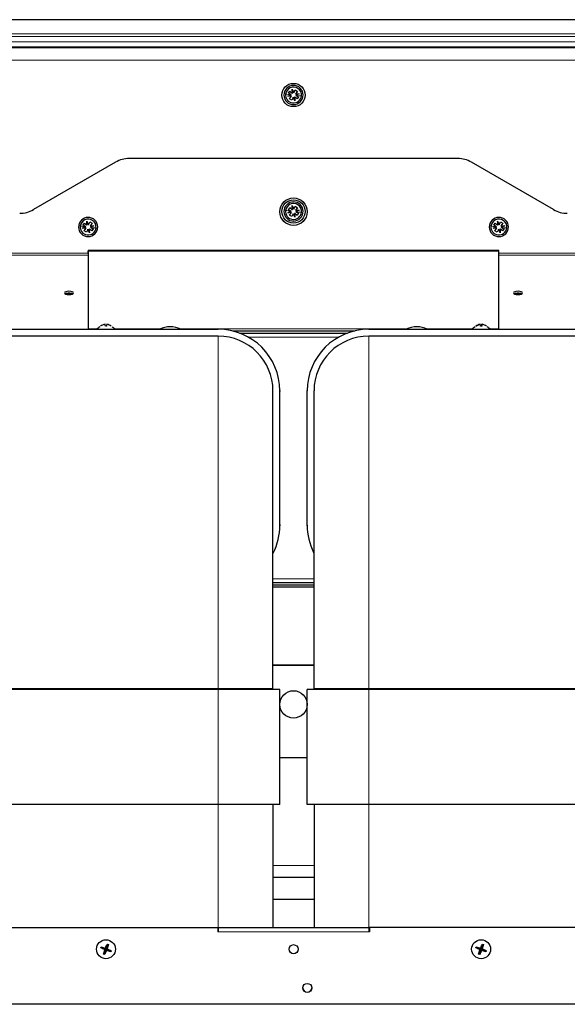
# Model space of a CAD drawing. Units: millimetres. Extents: x 81 to 4156, y 64 to 2872.
# Drawn here: x 1968 to 2168, y 1042 to 1401 of the extents above; entities that cross this region are included whole.
import ezdxf

# ---------------------------------------------------------------- set-up
doc = ezdxf.new("R2010")
doc.units = ezdxf.units.MM
doc.header["$LTSCALE"] = 10

msp = doc.modelspace()

# ---------------------------------------------------------------- linework, layer by layer
at = {"color": 7, "linetype": 'Continuous', "lineweight": 25}
for p, q in [((2297.95, 1401.3), (1837.95, 1401.3)), ((2294.95, 1391.3), (1840.95, 1391.3)), ((2066.08, 1374.45), (2066.6, 1375.25)), ((2067.1, 1373.9), (2066.08, 1374.45)), ((2066.5, 1372.45), (2067.21, 1373.36)), ((2066.6, 1375.25), (2067.51, 1374.53)), ((2067.11, 1373.88), (2067.1, 1373.9)), ((2067.21, 1373.36), (2067.22, 1373.38)), ((2067.51, 1374.53), (2067.54, 1374.53)), ((2067.86, 1372.96), (2067.85, 1372.95)), ((2068.03, 1374.63), (2068.05, 1374.65)), ((2068.05, 1374.65), (2068.6, 1375.67)), ((2068.38, 1373.06), (2068.36, 1373.07)), ((2069.29, 1372.35), (2068.38, 1373.06)), ((2068.6, 1375.67), (2069.4, 1375.14)), ((2068.69, 1374.23), (2068.68, 1374.21)), ((2069.4, 1375.14), (2068.69, 1374.23)), ((2068.78, 1373.71), (2068.8, 1373.69)), ((2068.8, 1373.69), (2069.82, 1373.15)), ((2069.82, 1373.15), (2069.29, 1372.35)), ((2067.3, 1371.93), (2066.5, 1372.45)), ((2067.85, 1372.95), (2067.3, 1371.93)), ((2002.95, 1349.28), (1972.95, 1331.96)), ((2127.95, 1350.62), (2007.95, 1350.62)), ((2162.95, 1331.96), (2132.95, 1349.28)), ((2066.08, 1331.95), (2066.6, 1332.75)), ((2067.1, 1331.4), (2066.08, 1331.95)), ((2066.5, 1329.95), (2067.21, 1330.86)), ((2067.3, 1329.43), (2066.5, 1329.95)), ((2066.6, 1332.75), (2067.51, 1332.03)), ((2067.11, 1331.38), (2067.1, 1331.4)), ((2067.21, 1330.86), (2067.22, 1330.88)), ((2067.85, 1330.45), (2067.3, 1329.43)), ((2067.51, 1332.03), (2067.54, 1332.03)), ((2067.86, 1330.46), (2067.85, 1330.45)), ((2068.03, 1332.13), (2068.05, 1332.15)), ((2068.05, 1332.15), (2068.6, 1333.17)), ((2068.38, 1330.56), (2068.36, 1330.57)), ((2069.29, 1329.85), (2068.38, 1330.56)), ((2068.6, 1333.17), (2069.4, 1332.64)), ((2068.69, 1331.73), (2068.68, 1331.71)), ((2069.4, 1332.64), (2068.69, 1331.73)), ((2068.78, 1331.21), (2068.8, 1331.19)), ((2068.8, 1331.19), (2069.82, 1330.65)), ((2069.82, 1330.65), (2069.29, 1329.85)), ((1990.97, 1326.32), (1990.94, 1326.24)), ((1991.08, 1326.27), (1991.6, 1327.07)), ((1992.1, 1325.72), (1991.08, 1326.27)), ((1991.6, 1327.07), (1992.51, 1326.36)), ((1992.51, 1326.36), (1992.54, 1326.35)), ((1993.03, 1326.46), (1993.05, 1326.47)), ((1993.05, 1326.47), (1993.6, 1327.49)), ((1993.6, 1327.49), (1994.4, 1326.97)), ((1994.4, 1326.97), (1993.69, 1326.06)), ((2141.08, 1326.27), (2141.6, 1327.07)), ((2142.1, 1325.72), (2141.08, 1326.27)), ((2141.6, 1327.07), (2142.51, 1326.36)), ((2142.51, 1326.36), (2142.54, 1326.35)), ((2143.03, 1326.46), (2143.05, 1326.47)), ((2143.05, 1326.47), (2143.6, 1327.49)), ((2143.6, 1327.49), (2144.4, 1326.97)), ((2144.4, 1326.97), (2143.69, 1326.06)), ((1991.5, 1324.28), (1992.21, 1325.19)), ((1992.3, 1323.75), (1991.5, 1324.28)), ((1992.11, 1325.71), (1992.1, 1325.72)), ((1992.21, 1325.19), (1992.22, 1325.21)), ((1992.85, 1324.77), (1992.3, 1323.75)), ((1992.86, 1324.79), (1992.85, 1324.77)), ((1993.38, 1324.88), (1993.36, 1324.89)), ((1994.29, 1324.17), (1993.38, 1324.88)), ((1993.69, 1326.06), (1993.68, 1326.04)), ((1993.78, 1325.54), (1993.8, 1325.52)), ((1993.8, 1325.52), (1994.82, 1324.97)), ((1994.82, 1324.97), (1994.29, 1324.17)), ((1994.93, 1324.92), (1994.97, 1325.07)), ((2141.5, 1324.28), (2142.21, 1325.19)), ((2142.3, 1323.75), (2141.5, 1324.28)), ((2142.11, 1325.71), (2142.1, 1325.72)), ((2142.21, 1325.19), (2142.22, 1325.21)), ((2142.85, 1324.77), (2142.3, 1323.75)), ((2142.86, 1324.79), (2142.85, 1324.77)), ((2143.38, 1324.88), (2143.36, 1324.89)), ((2144.29, 1324.17), (2143.38, 1324.88)), ((2143.69, 1326.06), (2143.68, 1326.04)), ((2143.78, 1325.54), (2143.8, 1325.52)), ((2143.8, 1325.52), (2144.82, 1324.97)), ((2144.82, 1324.97), (2144.29, 1324.17)), ((2144.93, 1324.92), (2144.95, 1324.99)), ((2142.95, 1317.05), (1992.95, 1317.05)), ((1992.95, 1317.05), (1992.95, 1316.05)), ((1992.95, 1316.05), (1992.95, 1316.9)), ((1992.95, 1316.9), (2142.95, 1316.9)), ((1992.95, 1316.05), (1992.95, 1315.36)), ((2142.95, 1316.05), (2142.95, 1317.05)), ((2142.95, 1316.05), (2142.95, 1316.9)), ((2142.95, 1315.36), (2142.95, 1316.05)), ((1992.95, 1315.36), (1992.95, 1288.3)), ((2142.95, 1288.3), (2142.95, 1315.36)), ((1952.45, 1288.3), (2040.45, 1288.3)), ((1999.64, 1289.41), (1999.25, 1289.41)), ((2045.61, 1287.7), (2090.29, 1287.7)), ((2048.26, 1286.9), (2087.64, 1286.9)), ((2095.45, 1288.3), (2183.45, 1288.3)), ((2136.69, 1289.41), (2136.3, 1289.41)), ((2136.65, 1289.41), (2136.78, 1290.14)), ((2138.39, 1289.41), (2138.4, 1289.41)), ((2040.45, 1285.8), (1952.45, 1285.8)), ((2183.45, 1285.8), (2095.45, 1285.8)), ((2062.95, 1216.8), (2062.95, 1265.8)), ((2072.95, 1216.8), (2072.95, 1265.8)), ((2075.45, 1195.7), (2060.45, 1195.7)), ((2075.45, 1194.9), (2060.45, 1194.9)), ((2075.45, 1194.1), (2060.45, 1194.1)), ((2075.45, 1165.7), (2060.45, 1165.7)), ((2075.45, 1165.54), (2060.45, 1165.54)), ((2040.45, 1156.8), (1952.45, 1156.8)), ((2062.95, 1156.8), (2040.45, 1156.8)), ((2060.45, 1156.8), (2060.45, 1157.2)), ((2062.95, 1114.8), (2062.95, 1156.8)), ((2072.95, 1114.8), (2072.95, 1156.8)), ((2095.45, 1156.8), (2072.95, 1156.8)), ((2075.45, 1156.8), (2075.45, 1157.2)), ((2183.45, 1156.8), (2095.45, 1156.8)), ((2062.95, 1131.97), (2072.95, 1131.97)), ((2040.45, 1114.8), (1952.45, 1114.8)), ((2062.95, 1114.8), (2040.45, 1114.8)), ((2060.45, 1114.8), (2060.45, 1069.89)), ((2095.45, 1114.8), (2072.95, 1114.8)), ((2075.45, 1114.8), (2075.45, 1069.89)), ((2183.45, 1114.8), (2095.45, 1114.8)), ((2060.45, 1088.32), (2075.45, 1088.32)), ((2075.45, 1080.18), (2060.45, 1080.18)), ((1858.66, 1069.89), (2040.26, 1069.89)), ((2040.26, 1069.89), (2040.26, 1068.35)), ((2040.46, 1068.39), (2040.26, 1068.39)), ((2040.46, 1068.35), (2040.26, 1068.35)), ((2040.46, 1069.89), (2095.45, 1069.89)), ((2040.46, 1069.89), (2040.46, 1068.35)), ((2095.45, 1069.89), (2095.45, 1068.35)), ((2095.65, 1068.39), (2095.45, 1068.39)), ((2095.65, 1068.35), (2095.45, 1068.35)), ((2095.65, 1069.89), (2095.65, 1068.35)), ((2277.25, 1069.89), (2095.65, 1069.89)), ((2000.04, 1063.73), (1999.98, 1063.87)), ((1999.98, 1063.87), (2000.34, 1063.73)), ((2136.98, 1063.87), (2137.34, 1063.73)), ((2137.04, 1063.73), (2136.98, 1063.87)), ((1997.58, 1062.51), (1997.72, 1062.87)), ((1997.72, 1062.57), (1997.58, 1062.51)), ((1997.78, 1062.73), (1997.72, 1062.87)), ((1997.72, 1062.57), (1997.78, 1062.73)), ((1999.35, 1061.94), (1997.72, 1062.57)), ((1997.78, 1062.73), (1999.41, 1062.1)), ((1998.71, 1060.31), (1998.57, 1060.25)), ((1998.71, 1060.31), (1999.35, 1061.94)), ((1998.87, 1060.24), (1998.71, 1060.31)), ((1999.51, 1061.88), (1998.87, 1060.24)), ((1999.35, 1061.94), (1999.04, 1061.8)), ((1999.41, 1062.1), (1999.27, 1062.41)), ((1999.41, 1062.1), (2000.04, 1063.73)), ((1999.51, 1061.88), (1999.64, 1061.57)), ((2001.14, 1061.24), (1999.51, 1061.88)), ((2000.2, 1063.67), (1999.57, 1062.04)), ((1999.57, 1062.04), (1999.88, 1062.17)), ((1999.57, 1062.04), (2001.2, 1061.4)), ((2000.04, 1063.73), (2000.2, 1063.67)), ((2000.2, 1063.67), (2000.34, 1063.73)), ((2001.2, 1061.4), (2001.14, 1061.24)), ((2001.14, 1061.24), (2001.2, 1061.1)), ((2001.34, 1061.46), (2001.2, 1061.1)), ((2001.2, 1061.4), (2001.34, 1061.46)), ((2134.58, 1062.51), (2134.72, 1062.87)), ((2134.72, 1062.57), (2134.58, 1062.51)), ((2134.78, 1062.73), (2134.72, 1062.87)), ((2134.72, 1062.57), (2134.78, 1062.73)), ((2136.35, 1061.94), (2134.72, 1062.57)), ((2134.78, 1062.73), (2136.41, 1062.1)), ((2135.71, 1060.31), (2135.57, 1060.25)), ((2135.71, 1060.31), (2136.35, 1061.94)), ((2135.87, 1060.24), (2135.71, 1060.31)), ((2136.51, 1061.88), (2135.87, 1060.24)), ((2136.35, 1061.94), (2136.04, 1061.8)), ((2136.41, 1062.1), (2136.27, 1062.41)), ((2136.41, 1062.1), (2137.04, 1063.73)), ((2136.51, 1061.88), (2136.64, 1061.57)), ((2138.14, 1061.24), (2136.51, 1061.88)), ((2137.2, 1063.67), (2136.57, 1062.04)), ((2136.57, 1062.04), (2136.88, 1062.17)), ((2136.57, 1062.04), (2138.2, 1061.4)), ((2137.04, 1063.73), (2137.2, 1063.67)), ((2137.2, 1063.67), (2137.34, 1063.73)), ((2138.2, 1061.4), (2138.14, 1061.24)), ((2138.14, 1061.24), (2138.2, 1061.1)), ((2138.34, 1061.46), (2138.2, 1061.1)), ((2138.2, 1061.4), (2138.34, 1061.46)), ((1998.93, 1060.1), (1998.57, 1060.25)), ((1998.87, 1060.24), (1998.93, 1060.1)), ((2135.93, 1060.1), (2135.57, 1060.25)), ((2135.87, 1060.24), (2135.93, 1060.1)), ((2307.07, 1041.89), (1828.85, 1041.89))]:
    msp.add_line(p, q, dxfattribs=at)
at = {"color": 8, "linetype": 'Continuous', "lineweight": 18}
for p, q in [((1838.09, 1396.13), (2297.8, 1396.13)), ((2297.8, 1395.13), (1838.09, 1395.13)), ((1839.94, 1393.27), (2295.95, 1393.27)), ((1840.95, 1391.03), (2294.95, 1391.03)), ((2294.95, 1386.53), (1840.95, 1386.53)), ((1992.95, 1316.05), (1820.45, 1316.05)), ((2315.45, 1316.05), (2142.95, 1316.05)), ((1830.65, 1315.36), (1992.95, 1315.36)), ((2142.95, 1315.36), (2305.24, 1315.36)), ((1992.95, 1288.44), (1996.24, 1288.44)), ((2002.66, 1288.44), (2019.38, 1288.44)), ((2026.52, 1288.44), (2109.38, 1288.44)), ((2116.52, 1288.44), (2133.24, 1288.44)), ((2139.66, 1288.44), (2142.95, 1288.44)), ((2040.45, 1157.2), (2040.45, 1285.8)), ((2084.33, 1285.36), (2051.57, 1285.36)), ((2095.45, 1285.8), (2095.45, 1157.2)), ((2060.45, 1197.24), (2075.45, 1197.24)), ((1952.45, 1157.2), (2040.45, 1157.2)), ((2060.45, 1157.2), (2040.45, 1157.2)), ((2040.45, 1156.8), (2040.45, 1157.2)), ((2040.45, 1114.8), (2040.45, 1156.8)), ((2095.45, 1157.2), (2075.45, 1157.2)), ((2095.45, 1157.2), (2183.45, 1157.2)), ((2095.45, 1156.8), (2095.45, 1157.2)), ((2095.45, 1114.8), (2095.45, 1156.8)), ((2040.45, 1114.8), (2040.45, 1068.39)), ((2095.45, 1114.8), (2095.45, 1069.89)), ((2060.45, 1092.56), (2075.45, 1092.56)), ((2095.45, 1068.35), (2040.46, 1068.35))]:
    msp.add_line(p, q, dxfattribs=at)
at = {"color": 7, "linetype": 'Continuous', "lineweight": 25, "flags": 128}
for points in [[(1985.95, 1302.18), (1985.32, 1302.13), (1984.78, 1302), (1984.42, 1301.8), (1984.3, 1301.57), (1984.42, 1301.34), (1984.78, 1301.15), (1985.32, 1301.01), (1985.95, 1300.97), (1986.58, 1301.01), (1987.11, 1301.15), (1987.47, 1301.34), (1987.6, 1301.57), (1987.47, 1301.8), (1987.11, 1302), (1986.58, 1302.13), (1985.95, 1302.18)], [(2149.95, 1302.18), (2149.32, 1302.13), (2148.78, 1302), (2148.42, 1301.8), (2148.3, 1301.57), (2148.42, 1301.34), (2148.78, 1301.15), (2149.32, 1301.01), (2149.95, 1300.97), (2150.58, 1301.01), (2151.11, 1301.15), (2151.47, 1301.34), (2151.6, 1301.57), (2151.47, 1301.8), (2151.11, 1302), (2150.58, 1302.13), (2149.95, 1302.18)]]:
    msp.add_lwpolyline(points, dxfattribs=at)
at = {"color": 7, "linetype": 'Continuous', "lineweight": 25}
for centre, radius in [((2067.95, 1373.8), 4.25), ((2067.95, 1331.22), 5), ((2067.95, 1331.3), 4.25), ((2067.95, 1151.37), 5), ((1999.46, 1061.99), 3.45), ((2136.46, 1061.99), 3.45), ((2067.96, 1062.01), 1.65), ((2072.96, 1047.89), 1.65)]:
    msp.add_circle(centre, radius, dxfattribs=at)
for centre, radius, start, end in [((2067.95, 1373.8), 3.5, 56.8424, 236.8424), ((2067.95, 1373.8), 2.9, 56.8424, 173.1227), ((2067.95, 1373.8), 3.5, 236.8424, 56.8424), ((2067.95, 1373.8), 2.9, 173.1227, 353.1214), ((2067.95, 1373.8), 2.9, 353.1214, 56.8424), ((2007.95, 1340.62), 10, 90, 120), ((2127.95, 1340.62), 10, 60, 90), ((2067.95, 1331.3), 3.5, 56.8424, 236.8424), ((2067.95, 1331.3), 2.9, 56.8424, 173.1227), ((2067.95, 1331.3), 3.5, 236.8424, 56.8424), ((2067.95, 1331.3), 2.9, 353.1214, 56.8424), ((1967.95, 1340.62), 10, 270, 300), ((2067.95, 1331.3), 2.9, 173.1227, 353.1214), ((2167.95, 1340.62), 10, 240, 270), ((1992.95, 1325.62), 3.5, 56.8424, 236.8424), ((1992.95, 1325.62), 2.9, 56.8424, 173.1227), ((1992.95, 1325.62), 3.5, 236.8424, 56.8424), ((1992.95, 1325.62), 2.9, 353.1214, 56.8424), ((2142.95, 1325.62), 3.5, 56.8424, 236.8424), ((2142.95, 1325.62), 2.9, 56.8424, 173.1227), ((2142.95, 1325.62), 3.5, 236.8424, 56.8424), ((2142.95, 1325.62), 2.9, 353.1214, 56.8424), ((1992.95, 1325.62), 2.9, 173.1227, 353.1214), ((2142.95, 1325.62), 2.9, 173.1227, 353.1214), ((1985.82, 1298.39), 3.05, 87.6153, 112.6618), ((1985.83, 1298.28), 3.11, 87.8091, 111.4685), ((1986.08, 1298.39), 3.05, 67.3382, 92.3847), ((1986.07, 1298.28), 3.11, 68.5315, 92.1909), ((2149.82, 1298.39), 3.05, 87.6153, 112.6618), ((2149.83, 1298.28), 3.11, 87.8091, 111.4685), ((2150.08, 1298.39), 3.05, 67.3382, 92.3847), ((2150.07, 1298.28), 3.11, 68.5315, 92.1909), ((2001.75, 1282.63), 8, 124.3793, 135.95), ((1997.15, 1282.63), 8, 44.05, 55.4991), ((2022.95, 1280.44), 8.75, 63.7901, 116.2099), ((2040.45, 1265.8), 22.5, 360, 90), ((2095.45, 1265.8), 22.5, 90, 180), ((2112.95, 1280.44), 8.75, 63.7901, 116.2099), ((2138.75, 1282.63), 8, 124.3535, 135.95), ((2134.15, 1282.63), 8, 44.05, 55.525), ((2040.45, 1265.8), 20, 360, 90), ((2095.45, 1265.8), 20, 90, 180), ((2062.89, 1265.81), 0.2, 287.4576, 72.812), ((2073.01, 1265.81), 0.2, 107.188, 252.5424), ((2040.45, 1216.8), 22.5, 333.1139, 360), ((2062.89, 1216.79), 0.2, 287.188, 72.5424), ((2073.01, 1216.79), 0.2, 107.4576, 252.812), ((2095.45, 1216.8), 22.5, 180, 206.3873), ((2072.96, 1047.99), 1.65, 181.7365, 358.2635)]:
    msp.add_arc(centre, radius, start, end, dxfattribs=at)
at = {"color": 8, "linetype": 'Continuous', "lineweight": 18}
for points, knots in [([(2065.07, 1374.14), (2065.34, 1374.11), (2065.89, 1374.05), (2066.7, 1373.95), (2067.1, 1373.9)], [0, 0, 0, 0, 0.499797, 1, 1, 1, 1]), ([(2070.83, 1373.45), (2070.55, 1373.48), (2070, 1373.55), (2069.2, 1373.65), (2068.8, 1373.69)], [0, 0, 0, 0, 0.499797, 1, 1, 1, 1]), ([(2065.07, 1331.64), (2065.34, 1331.61), (2065.89, 1331.55), (2066.7, 1331.45), (2067.1, 1331.4)], [0, 0, 0, 0, 0.499797, 1, 1, 1, 1]), ([(2070.83, 1330.95), (2070.55, 1330.98), (2070, 1331.05), (2069.2, 1331.15), (2068.8, 1331.19)], [0, 0, 0, 0, 0.499797, 1, 1, 1, 1]), ([(1990.07, 1325.97), (1990.34, 1325.94), (1990.89, 1325.87), (1991.7, 1325.77), (1992.1, 1325.72)], [0, 0, 0, 0, 0.499797, 1, 1, 1, 1]), ([(1995.83, 1325.27), (1995.55, 1325.31), (1995, 1325.37), (1994.2, 1325.47), (1993.8, 1325.52)], [0, 0, 0, 0, 0.4997966, 1, 1, 1, 1]), ([(2140.07, 1325.97), (2140.34, 1325.94), (2140.89, 1325.87), (2141.7, 1325.77), (2142.1, 1325.72)], [0, 0, 0, 0, 0.499797, 1, 1, 1, 1]), ([(2145.83, 1325.27), (2145.55, 1325.31), (2145, 1325.37), (2144.2, 1325.47), (2143.8, 1325.52)], [0, 0, 0, 0, 0.4997966, 1, 1, 1, 1])]:
    msp.add_open_spline(points, degree=3, knots=knots, dxfattribs=at)
at = {"color": 7, "linetype": 'Continuous', "lineweight": 25}
for points, knots in [([(2065.82, 1373.35), (2066.02, 1373.43), (2066.42, 1373.6), (2066.88, 1373.79), (2067.11, 1373.88)], [0, 0, 0, 0, 0.498901, 1, 1, 1, 1]), ([(2067.22, 1373.38), (2066.97, 1373.38), (2066.47, 1373.37), (2066.04, 1373.36), (2065.82, 1373.35)], [0, 0, 0, 0, 0.498854, 1, 1, 1, 1]), ([(2067.54, 1374.53), (2067.53, 1374.78), (2067.52, 1375.28), (2067.51, 1375.71), (2067.5, 1375.92)], [0, 0, 0, 0, 0.498854, 1, 1, 1, 1]), ([(2067.5, 1375.92), (2067.58, 1375.73), (2067.75, 1375.33), (2067.94, 1374.87), (2068.03, 1374.63)], [0, 0, 0, 0, 0.498901, 1, 1, 1, 1]), ([(2068.39, 1371.67), (2068.31, 1371.87), (2068.15, 1372.27), (2067.96, 1372.73), (2067.86, 1372.96)], [0, 0, 0, 0, 0.498901, 1, 1, 1, 1]), ([(2068.36, 1373.07), (2068.37, 1372.82), (2068.38, 1372.32), (2068.39, 1371.89), (2068.39, 1371.67)], [0, 0, 0, 0, 0.498854, 1, 1, 1, 1]), ([(2068.68, 1374.21), (2068.93, 1374.22), (2069.43, 1374.23), (2069.86, 1374.24), (2070.07, 1374.24)], [0, 0, 0, 0, 0.498854, 1, 1, 1, 1]), ([(2070.07, 1374.24), (2069.88, 1374.16), (2069.48, 1374), (2069.02, 1373.81), (2068.78, 1373.71)], [0, 0, 0, 0, 0.498901, 1, 1, 1, 1]), ([(2067.54, 1332.03), (2067.53, 1332.28), (2067.52, 1332.78), (2067.51, 1333.21), (2067.5, 1333.42)], [0, 0, 0, 0, 0.498854, 1, 1, 1, 1]), ([(2067.5, 1333.42), (2067.58, 1333.23), (2067.75, 1332.83), (2067.94, 1332.37), (2068.03, 1332.13)], [0, 0, 0, 0, 0.498901, 1, 1, 1, 1]), ([(2065.82, 1330.85), (2066.02, 1330.93), (2066.42, 1331.1), (2066.88, 1331.29), (2067.11, 1331.38)], [0, 0, 0, 0, 0.498901, 1, 1, 1, 1]), ([(2067.22, 1330.88), (2066.97, 1330.88), (2066.47, 1330.87), (2066.04, 1330.86), (2065.82, 1330.85)], [0, 0, 0, 0, 0.498854, 1, 1, 1, 1]), ([(2068.39, 1329.17), (2068.31, 1329.37), (2068.15, 1329.77), (2067.96, 1330.23), (2067.86, 1330.46)], [0, 0, 0, 0, 0.498901, 1, 1, 1, 1]), ([(2068.36, 1330.57), (2068.37, 1330.32), (2068.38, 1329.82), (2068.39, 1329.39), (2068.39, 1329.17)], [0, 0, 0, 0, 0.498854, 1, 1, 1, 1]), ([(2068.68, 1331.71), (2068.93, 1331.72), (2069.43, 1331.73), (2069.86, 1331.74), (2070.07, 1331.74)], [0, 0, 0, 0, 0.498854, 1, 1, 1, 1]), ([(2070.07, 1331.74), (2069.88, 1331.66), (2069.48, 1331.5), (2069.02, 1331.31), (2068.78, 1331.21)], [0, 0, 0, 0, 0.4989013, 1, 1, 1, 1]), ([(1992.54, 1326.35), (1992.53, 1326.6), (1992.52, 1327.1), (1992.51, 1327.53), (1992.5, 1327.75)], [0, 0, 0, 0, 0.498854, 1, 1, 1, 1]), ([(1992.5, 1327.75), (1992.58, 1327.55), (1992.75, 1327.15), (1992.94, 1326.69), (1993.03, 1326.46)], [0, 0, 0, 0, 0.498901, 1, 1, 1, 1]), ([(2142.54, 1326.35), (2142.53, 1326.6), (2142.52, 1327.1), (2142.51, 1327.53), (2142.5, 1327.75)], [0, 0, 0, 0, 0.498854, 1, 1, 1, 1]), ([(2142.5, 1327.75), (2142.58, 1327.55), (2142.75, 1327.15), (2142.94, 1326.69), (2143.03, 1326.46)], [0, 0, 0, 0, 0.498901, 1, 1, 1, 1]), ([(1990.82, 1325.18), (1991.02, 1325.26), (1991.42, 1325.42), (1991.88, 1325.61), (1992.11, 1325.71)], [0, 0, 0, 0, 0.498901, 1, 1, 1, 1]), ([(1992.22, 1325.21), (1991.97, 1325.2), (1991.47, 1325.19), (1991.04, 1325.18), (1990.82, 1325.18)], [0, 0, 0, 0, 0.498854, 1, 1, 1, 1]), ([(1993.39, 1323.5), (1993.31, 1323.69), (1993.15, 1324.09), (1992.96, 1324.55), (1992.86, 1324.79)], [0, 0, 0, 0, 0.498901, 1, 1, 1, 1]), ([(1993.36, 1324.89), (1993.37, 1324.64), (1993.38, 1324.14), (1993.39, 1323.71), (1993.39, 1323.5)], [0, 0, 0, 0, 0.498854, 1, 1, 1, 1]), ([(1993.68, 1326.04), (1993.93, 1326.04), (1994.43, 1326.05), (1994.86, 1326.06), (1995.07, 1326.07)], [0, 0, 0, 0, 0.498854, 1, 1, 1, 1]), ([(1995.07, 1326.07), (1994.88, 1325.99), (1994.48, 1325.82), (1994.02, 1325.63), (1993.78, 1325.54)], [0, 0, 0, 0, 0.498901, 1, 1, 1, 1]), ([(2140.82, 1325.18), (2141.02, 1325.26), (2141.42, 1325.42), (2141.88, 1325.61), (2142.11, 1325.71)], [0, 0, 0, 0, 0.498901, 1, 1, 1, 1]), ([(2142.22, 1325.21), (2141.97, 1325.2), (2141.47, 1325.19), (2141.04, 1325.18), (2140.82, 1325.18)], [0, 0, 0, 0, 0.498854, 1, 1, 1, 1]), ([(2143.39, 1323.5), (2143.31, 1323.69), (2143.15, 1324.09), (2142.96, 1324.55), (2142.86, 1324.79)], [0, 0, 0, 0, 0.498901, 1, 1, 1, 1]), ([(2143.36, 1324.89), (2143.37, 1324.64), (2143.38, 1324.14), (2143.39, 1323.71), (2143.39, 1323.5)], [0, 0, 0, 0, 0.498854, 1, 1, 1, 1]), ([(2143.68, 1326.04), (2143.93, 1326.04), (2144.43, 1326.05), (2144.86, 1326.06), (2145.07, 1326.07)], [0, 0, 0, 0, 0.498854, 1, 1, 1, 1]), ([(2145.07, 1326.07), (2144.88, 1325.99), (2144.48, 1325.82), (2144.02, 1325.63), (2143.78, 1325.54)], [0, 0, 0, 0, 0.498901, 1, 1, 1, 1]), ([(1999.13, 1290.14), (1998.83, 1290.04), (1998.26, 1289.85), (1997.75, 1289.55), (1997.5, 1289.41)], [0, 0, 0, 0, 0.528188, 1, 1, 1, 1]), ([(1999.25, 1289.41), (1999.23, 1289.55), (1999.18, 1289.84), (1999.14, 1290.06), (1999.13, 1290.14), (1999.13, 1290.14)], [0, 0, 0, 0, 0.458554, 0.986119, 1, 1, 1, 1]), ([(1999.77, 1290.14), (1999.75, 1290.04), (1999.72, 1289.85), (1999.67, 1289.55), (1999.64, 1289.41)], [0, 0, 0, 0, 0.528188, 1, 1, 1, 1]), ([(2001.39, 1289.41), (2001.16, 1289.55), (2000.65, 1289.84), (2000.09, 1290.06), (1999.78, 1290.14), (1999.77, 1290.14)], [0, 0, 0, 0, 0.4585541, 0.9861188, 1, 1, 1, 1]), ([(2134.5, 1289.41), (2134.74, 1289.55), (2135.24, 1289.84), (2135.8, 1290.06), (2136.11, 1290.14), (2136.12, 1290.14)], [0, 0, 0, 0, 0.4585541, 0.9861188, 1, 1, 1, 1]), ([(2136.13, 1290.14), (2135.83, 1290.04), (2135.27, 1289.85), (2134.75, 1289.55), (2134.51, 1289.41)], [0, 0, 0, 0, 0.5281875, 1, 1, 1, 1]), ([(2136.3, 1289.41), (2136.27, 1289.55), (2136.21, 1289.84), (2136.15, 1290.06), (2136.13, 1290.14), (2136.13, 1290.14)], [0, 0, 0, 0, 0.458554, 0.986119, 1, 1, 1, 1]), ([(2136.78, 1290.14), (2136.77, 1290.04), (2136.75, 1289.85), (2136.7, 1289.55), (2136.69, 1289.41)], [0, 0, 0, 0, 0.528188, 1, 1, 1, 1]), ([(2138.4, 1289.41), (2138.16, 1289.55), (2137.65, 1289.84), (2137.1, 1290.06), (2136.79, 1290.14), (2136.78, 1290.14)], [0, 0, 0, 0, 0.458554, 0.986119, 1, 1, 1, 1]), ([(2060.45, 1157.2), (2060.45, 1160.45), (2060.45, 1167.08), (2060.45, 1177.09), (2060.45, 1187.21), (2060.45, 1197.31), (2060.45, 1207.21), (2060.45, 1216.76), (2060.45, 1225.78), (2060.45, 1234.13), (2060.45, 1241.65), (2060.45, 1247.51), (2060.45, 1251.98), (2060.45, 1255.34), (2060.45, 1258.7), (2060.45, 1261.75), (2060.45, 1264.11), (2060.45, 1265.54), (2060.45, 1265.71), (2060.45, 1265.8)], [0, 0, 0, 0, 0.057282, 0.116493, 0.177463, 0.23998, 0.303793, 0.368614, 0.434124, 0.499985, 0.565845, 0.631356, 0.674574, 0.71747, 0.76002, 0.822537, 0.883507, 0.942718, 1, 1, 1, 1]), ([(2075.45, 1157.2), (2075.45, 1160.45), (2075.45, 1167.08), (2075.45, 1177.09), (2075.45, 1187.21), (2075.45, 1197.31), (2075.45, 1207.21), (2075.45, 1216.76), (2075.45, 1225.78), (2075.45, 1234.13), (2075.45, 1241.65), (2075.45, 1247.51), (2075.45, 1251.98), (2075.45, 1255.34), (2075.45, 1258.7), (2075.45, 1261.75), (2075.45, 1264.11), (2075.45, 1265.54), (2075.45, 1265.71), (2075.45, 1265.8)], [0, 0, 0, 0, 0.057282, 0.116493, 0.177463, 0.23998, 0.303793, 0.368614, 0.434124, 0.499985, 0.565845, 0.631356, 0.674574, 0.71747, 0.76002, 0.822537, 0.883507, 0.942718, 1, 1, 1, 1]), ([(1999.27, 1062.41), (1999.4, 1062.68), (1999.64, 1063.19), (1999.87, 1063.65), (1999.98, 1063.87)], [0, 0, 0, 0, 0.528188, 1, 1, 1, 1]), ([(2136.27, 1062.41), (2136.4, 1062.68), (2136.64, 1063.19), (2136.87, 1063.65), (2136.98, 1063.87)], [0, 0, 0, 0, 0.528188, 1, 1, 1, 1]), ([(1999.04, 1061.8), (1998.77, 1061.93), (1998.25, 1062.16), (1997.79, 1062.4), (1997.58, 1062.51)], [0, 0, 0, 0, 0.5281875, 1, 1, 1, 1]), ([(1997.72, 1062.87), (1997.95, 1062.81), (1998.44, 1062.67), (1998.97, 1062.51), (1999.27, 1062.41), (1999.27, 1062.41)], [0, 0, 0, 0, 0.458554, 0.986119, 1, 1, 1, 1]), ([(1998.57, 1060.25), (1998.64, 1060.47), (1998.77, 1060.97), (1998.94, 1061.5), (1999.04, 1061.8), (1999.04, 1061.8)], [0, 0, 0, 0, 0.4585541, 0.9861188, 1, 1, 1, 1]), ([(1999.64, 1061.57), (1999.52, 1061.3), (1999.28, 1060.78), (1999.05, 1060.32), (1998.93, 1060.1)], [0, 0, 0, 0, 0.528188, 1, 1, 1, 1]), ([(2001.2, 1061.1), (2000.97, 1061.17), (2000.48, 1061.3), (1999.95, 1061.47), (1999.65, 1061.57), (1999.64, 1061.57)], [0, 0, 0, 0, 0.458554, 0.986119, 1, 1, 1, 1]), ([(2000.34, 1063.73), (2000.28, 1063.5), (2000.14, 1063.01), (1999.98, 1062.47), (1999.88, 1062.18), (1999.88, 1062.17)], [0, 0, 0, 0, 0.458554, 0.986119, 1, 1, 1, 1]), ([(1999.88, 1062.17), (2000.15, 1062.05), (2000.66, 1061.81), (2001.12, 1061.57), (2001.34, 1061.46)], [0, 0, 0, 0, 0.528188, 1, 1, 1, 1]), ([(2136.04, 1061.8), (2135.77, 1061.93), (2135.25, 1062.16), (2134.79, 1062.4), (2134.58, 1062.51)], [0, 0, 0, 0, 0.5281875, 1, 1, 1, 1]), ([(2134.72, 1062.87), (2134.95, 1062.81), (2135.44, 1062.67), (2135.97, 1062.51), (2136.27, 1062.41), (2136.27, 1062.41)], [0, 0, 0, 0, 0.458554, 0.986119, 1, 1, 1, 1]), ([(2135.57, 1060.25), (2135.64, 1060.47), (2135.77, 1060.97), (2135.94, 1061.5), (2136.04, 1061.8), (2136.04, 1061.8)], [0, 0, 0, 0, 0.4585541, 0.9861188, 1, 1, 1, 1]), ([(2136.64, 1061.57), (2136.52, 1061.3), (2136.28, 1060.78), (2136.05, 1060.32), (2135.93, 1060.1)], [0, 0, 0, 0, 0.528188, 1, 1, 1, 1]), ([(2138.2, 1061.1), (2137.97, 1061.17), (2137.48, 1061.3), (2136.95, 1061.47), (2136.65, 1061.57), (2136.64, 1061.57)], [0, 0, 0, 0, 0.458554, 0.986119, 1, 1, 1, 1]), ([(2137.34, 1063.73), (2137.28, 1063.5), (2137.14, 1063.01), (2136.98, 1062.47), (2136.88, 1062.18), (2136.88, 1062.17)], [0, 0, 0, 0, 0.458554, 0.986119, 1, 1, 1, 1]), ([(2136.88, 1062.17), (2137.15, 1062.05), (2137.66, 1061.81), (2138.12, 1061.57), (2138.34, 1061.46)], [0, 0, 0, 0, 0.528188, 1, 1, 1, 1])]:
    msp.add_open_spline(points, degree=3, knots=knots, dxfattribs=at)

doc.saveas('drawing.dxf')
